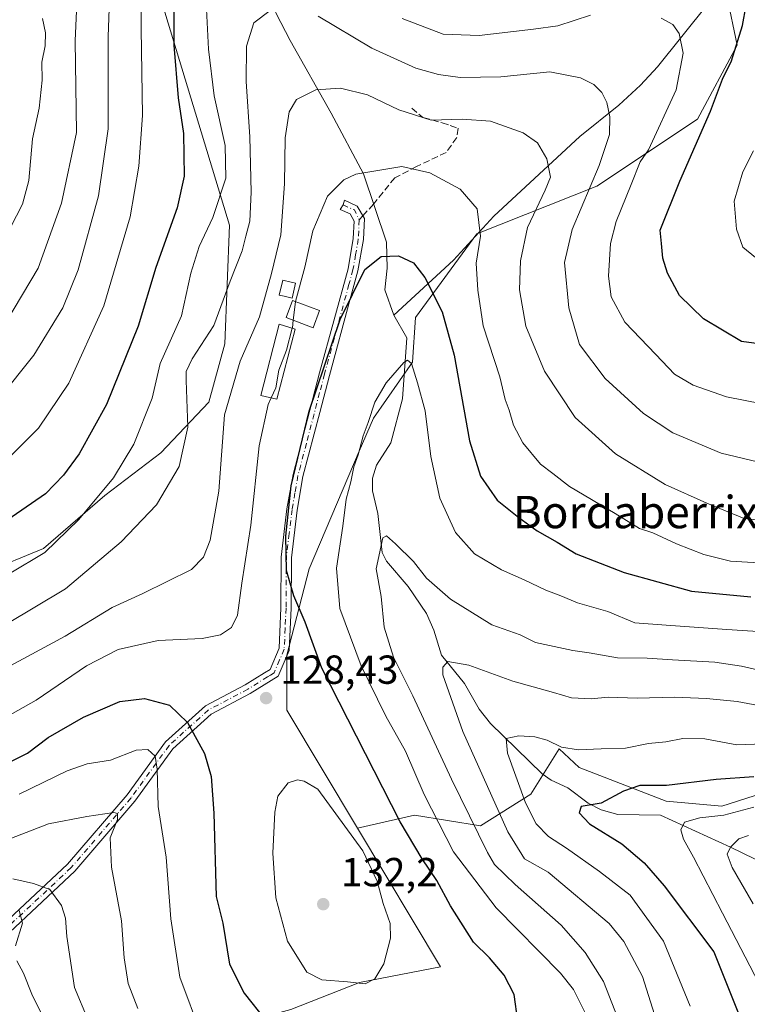
# Model space of a CAD drawing. Units: metres. Extents: x 603126 to 606545, y 4789365 to 4791733.
# Drawn here: x 605478 to 605658, y 4789624 to 4789868 of the extents above; entities that cross this region are included whole.
import ezdxf
from ezdxf.enums import TextEntityAlignment as Align

# ---------------------------------------------------------------- set-up
doc = ezdxf.new("R2010")
doc.units = ezdxf.units.M
doc.header["$MEASUREMENT"] = 0
doc.linetypes.add('DGN Style 3', pattern=[2.307223458686699, 1.648016756204785, -0.6592067024819142])
doc.linetypes.add('DGN Style 4', pattern=[2.6384748266838614, 1.318413404963828, -0.6592067024819142, 0.001648016756204785, -0.6592067024819142])
for name, color, linetype, lineweight in [('Arbolado forestal CxS', 92, 'Continuous', 0), ('Camino Cxs', 7, 'Continuous', 0), ('Camino eje', 30, 'DGN Style 4', 13), ('Corriente natural lineal', 142, 'Continuous', 13), ('Cultivos leñosos CxS', 92, 'Continuous', 0), ('Curva de nivel maestra', 30, 'Continuous', 30), ('Curva de nivel normal', 30, 'Continuous', 0), ('Edificación Cxs', 1, 'Continuous', 13), ('Edificación ligera Cxs', 1, 'Continuous', 0), ('Prado CxS', 92, 'Continuous', 0), ('Punto de cota en terreno', 7, 'Continuous', 0), ('Rótulo de punto de cota en terreno', 7, 'Continuous', 0), ('Senda', 7, 'DGN Style 3', 0), ('Senda no paivmentada conexión', 7, 'DGN Style 3', 0), ('Texto cartográfico', 7, 'Continuous', 0)]:
    doc.layers.add(name, color=color, linetype=linetype, lineweight=lineweight)
doc.styles.add('Style-Arial', font='txt')

# ---------------------------------------------------------------- blocks, each defined once
blk = doc.blocks.new('*U24')
at = {"layer": 'Prado CxS', "color": 92, "linetype": 'Continuous', "lineweight": 0}
for points in [[(605469.4517000001, 4789730.915300001, 147.1313999999984), (605483.9244999997, 4789736.836300001, 146.5785999999935), (605499.0549, 4789749.9933, 145.2026000000042), (605512.8696999997, 4789760.5185, 143.0351999999984), (605524.7106999997, 4789773.017899999, 136.2090000000026), (605528.6571000004, 4789787.490300001, 137.9723999999987), (605529.8179000001, 4789816.7861, 142.3665999999939), (605511.9414999997, 4789875.951099999, 152.2336000000068)], [(605652.6870999997, 4789873.4999, 148.4018000000069), (605655.2756000003, 4789861.2083, 149.2593999999954), (605645.4030999999, 4789842.9429, 148.0194000000047), (605620.5756999999, 4789826.384500001, 139.2142000000022), (605590.9210999999, 4789814.6557, 129.903999999995), (605575.7484999998, 4789793.9583, 122.8594000000012), (605575.0591000002, 4789782.920700001, 120.8766999999934), (605565.4045000002, 4789769.122099999, 120.5639999999985), (605561.9073000001, 4789760.907299999, 120.6456999999937), (605549.5437000003, 4789731.866900001, 123.5724000000046), (605544.0273000002, 4789710.4803, 127.1796999999933), (605544.0377000002, 4789696.9277, 128.4217999999964), (605561.4625000004, 4789667.784499999, 129.056700000001), (605581.9721999997, 4789633.4823, 127.9348999999929), (605561.9600999998, 4789629.6731, 130.0540000000037), (605545.0031000003, 4789622.9791, 127.4103000000032), (605513.7670999998, 4789614.500700001, 116.956600000005), (605500.5925000003, 4789601.7575, 108.547900000005), (605497.1438999996, 4789593.4813, 102.8491000000067), (605514.9049000005, 4789554.5505, 103.1683000000048), (605496.1217999998, 4789531.468699999, 86.92250000000058), (605486.5494999997, 4789527.1187, 83.30009999999311), (605465.6687000003, 4789516.096100001, 84.99809999999707)]]:
    blk.add_polyline3d(points, dxfattribs=at)
blk = doc.blocks.new('5PATER')
at = {"layer": 'Cultivos leñosos CxS', "linetype": 'Continuous', "lineweight": 0}
h = blk.add_hatch(color=51, dxfattribs=at)
edge = h.paths.add_edge_path()
edge.add_ellipse((0, 0), major_axis=(-0.1095731443231308, -0.1110710700762829), ratio=0.9994222409660322, start_angle=0, end_angle=360)

msp = doc.modelspace()

# ---------------------------------------------------------------- linework, layer by layer
at = {"layer": 'Arbolado forestal CxS', "color": 92, "linetype": 'Continuous', "lineweight": 0}
for points in [[(605511.9414999997, 4789875.951099999, 152.2336000000068), (605529.8179000001, 4789816.7861, 142.3665999999939), (605528.6571000004, 4789787.490300001, 137.9723999999987), (605524.7106999997, 4789773.017899999, 136.2090000000026), (605512.8696999997, 4789760.5185, 143.0351999999984), (605499.0549, 4789749.9933, 145.2026000000042), (605483.9244999997, 4789736.836300001, 146.5785999999935), (605469.4517000001, 4789730.915300001, 147.1313999999984)], [(605469.4517000001, 4789730.915300001, 147.1313999999984), (605483.9244999997, 4789736.836300001, 146.5785999999935), (605499.0549, 4789749.9933, 145.2026000000042), (605512.8696999997, 4789760.5185, 143.0351999999984), (605524.7106999997, 4789773.017899999, 136.2090000000026), (605528.6571000004, 4789787.490300001, 137.9723999999987), (605529.8179000001, 4789816.7861, 142.3665999999939), (605511.9414999997, 4789875.951099999, 152.2336000000068)], [(605667.4517000001, 4789678.2851, 98.5460000000021), (605651.4808999998, 4789673.2415, 96.32050000000163), (605637.7329000002, 4789674.437100001, 98.99640000000363), (605616.2141000004, 4789682.8047, 102.6993999999977), (605611.2637, 4789687.358700001, 104.9152999999933), (605604.2401000002, 4789676.203299999, 103.1907000000065), (605591.8554999996, 4789668.381300001, 112.790399999998), (605575.5591000002, 4789670.988299999, 122.0587999999989), (605561.4625000004, 4789667.784499999, 129.056700000001), (605544.0377000002, 4789696.9277, 128.4217999999964), (605544.0273000002, 4789710.4803, 127.1796999999933), (605549.5437000003, 4789731.866900001, 123.5724000000046), (605561.9073000001, 4789760.907299999, 120.6456999999937), (605565.4045000002, 4789769.122099999, 120.5639999999985), (605575.0591000002, 4789782.920700001, 120.8766999999934), (605575.7484999998, 4789793.9583, 122.8594000000012), (605590.9210999999, 4789814.6557, 129.903999999995), (605620.5756999999, 4789826.384500001, 139.2142000000022), (605645.4030999999, 4789842.9429, 148.0194000000047), (605655.2756000003, 4789861.2083, 149.2593999999954), (605652.6870999997, 4789873.4999, 148.4018000000069), (605666.1876999997, 4789873.7291, 152.694399999993)], [(605652.6870999997, 4789873.4999, 148.4018000000069), (605655.2756000003, 4789861.2083, 149.2593999999954), (605645.4030999999, 4789842.9429, 148.0194000000047), (605620.5756999999, 4789826.384500001, 139.2142000000022), (605590.9210999999, 4789814.6557, 129.903999999995), (605575.7484999998, 4789793.9583, 122.8594000000012), (605575.0591000002, 4789782.920700001, 120.8766999999934), (605565.4045000002, 4789769.122099999, 120.5639999999985), (605561.9073000001, 4789760.907299999, 120.6456999999937), (605549.5437000003, 4789731.866900001, 123.5724000000046), (605544.0273000002, 4789710.4803, 127.1796999999933), (605544.0377000002, 4789696.9277, 128.4217999999964), (605561.4625000004, 4789667.784499999, 129.056700000001)], [(605545.0031000003, 4789622.9791, 127.4103000000032), (605561.9600999998, 4789629.6731, 130.0540000000037), (605581.9721999997, 4789633.4823, 127.9348999999929), (605561.4625000004, 4789667.784499999, 129.056700000001), (605575.5591000002, 4789670.988299999, 122.0587999999989), (605591.8554999996, 4789668.381300001, 112.790399999998), (605604.2401000002, 4789676.203299999, 103.1907000000065), (605611.2637, 4789687.358700001, 104.9152999999933), (605616.2141000004, 4789682.8047, 102.6993999999977), (605637.7329000002, 4789674.437100001, 98.99640000000363), (605651.4808999998, 4789673.2415, 96.32050000000163), (605667.4517000001, 4789678.2851, 98.5460000000021)], [(605666.9594999999, 4789677.3007, 97.81419999999343), (605667.4517000001, 4789678.2851, 98.5460000000021), (605651.4808999998, 4789673.2415, 96.32050000000163), (605637.7329000002, 4789674.437100001, 98.99640000000363), (605616.2141000004, 4789682.8047, 102.6993999999977), (605611.2637, 4789687.358700001, 104.9152999999933), (605604.2401000002, 4789676.203299999, 103.1907000000065), (605591.8554999996, 4789668.381300001, 112.790399999998), (605575.5591000002, 4789670.988299999, 122.0587999999989), (605561.4625000004, 4789667.784499999, 129.056700000001)], [(605666.9594999999, 4789677.3007, 97.81419999999343), (605667.4517000001, 4789678.2851, 98.5460000000021), (605651.4808999998, 4789673.2415, 96.32050000000163), (605637.7329000002, 4789674.437100001, 98.99640000000363), (605616.2141000004, 4789682.8047, 102.6993999999977), (605611.2637, 4789687.358700001, 104.9152999999933), (605604.2401000002, 4789676.203299999, 103.1907000000065), (605591.8554999996, 4789668.381300001, 112.790399999998), (605575.5591000002, 4789670.988299999, 122.0587999999989), (605561.4625000004, 4789667.784499999, 129.056700000001)], [(605561.4625000004, 4789667.784499999, 129.056700000001), (605581.9721999997, 4789633.4823, 127.9348999999929), (605561.9600999998, 4789629.6731, 130.0540000000037), (605545.0031000003, 4789622.9791, 127.4103000000032), (605513.7670999998, 4789614.500700001, 116.956600000005), (605500.5925000003, 4789601.7575, 108.547900000005), (605497.1438999996, 4789593.4813, 102.8491000000067), (605514.9049000005, 4789554.5505, 103.1683000000048)]]:
    msp.add_polyline3d(points, dxfattribs=at)
at = {"layer": 'Camino Cxs', "color": 7, "linetype": 'Continuous', "lineweight": 0}
msp.add_polyline3d([(605474.0201000003, 4789644.0601, 107.6328999999969), (605489.8502000002, 4789658.880100001, 120.0215000000026), (605504.5401, 4789676.0101, 125.3699000000051), (605514.0100999996, 4789689.0701, 130.7415999999939), (605523.9001000002, 4789698.0001, 135.9674999999988), (605533.7401000002, 4789703.1801, 138.2964999999967), (605538.4702000003, 4789706.140100001, 139.1993999999977), (605539.8602, 4789707.020099999, 139.024900000004), (605542.1300999997, 4789712.2501, 135.4088000000047), (605542.5601000005, 4789722.190099999, 127.1555999999982), (605542.6401000004, 4789734.710100001, 126.7312999999995), (605544.0500999996, 4789746.670100001, 127.5850000000064), (605545.5401, 4789755.1601, 126.8200999999972), (605552.1001000004, 4789780.3101, 126.6695000000036), (605559.1201, 4789806.020099999, 129.9232000000047), (605560.4200999998, 4789813.470100001, 129.4921000000031), (605560.6300999997, 4789817.800100001, 128.7727000000014), (605559.6501000002, 4789819.5601, 129.069399999993), (605557.2100999998, 4789820.6501, 129.7746999999945), (605557.9121000003, 4789821.7839, 129.3184000000037), (605558.2301000003, 4789822.9301, 129.233699999997), (605561.4200999998, 4789821.5001, 128.4021000000066), (605563.1601, 4789818.390100001, 127.8154000000068), (605562.9101, 4789813.190099999, 128.0914000000048), (605561.5702000001, 4789805.470100001, 127.9707000000053), (605559.5900999998, 4789798.2301, 127.7244999999966), (605554.5201000003, 4789779.6601, 125.0902999999962), (605552.1300999997, 4789770.520099999, 124.7621999999974), (605547.9801000003, 4789754.630100001, 124.5411000000022), (605546.5301999999, 4789746.3101, 124.9956999999995), (605545.1402000004, 4789734.5601, 126.3086000000039), (605545.0602000002, 4789722.120100001, 129.1667000000016), (605544.6001000004, 4789711.6801, 138.7443000000058), (605541.8501000004, 4789705.3101, 139.4747000000061), (605534.9901000002, 4789701.0101, 138.6059999999998), (605525.3400999998, 4789695.9301, 136.3595000000059), (605515.8800999997, 4789687.390100001, 131.7936000000045), (605506.5000999998, 4789674.460100001, 127.2333000000071), (605491.6601, 4789657.1501, 121.5102000000043), (605475.5900999998, 4789642.100099999, 109.6012999999948)], dxfattribs=at)
msp.add_polyline3d([(605474.0201000003, 4789644.0601, 107.6328999999969), (605489.8502000002, 4789658.880100001, 120.0215000000026), (605504.5401, 4789676.0101, 125.3699000000051), (605514.0100999996, 4789689.0701, 130.7415999999939), (605523.9001000002, 4789698.0001, 135.9674999999988), (605533.7401000002, 4789703.1801, 138.2964999999967), (605538.4702000003, 4789706.140100001, 139.1993999999977), (605539.8602, 4789707.020099999, 139.024900000004), (605542.1300999997, 4789712.2501, 135.4088000000047), (605542.5601000005, 4789722.190099999, 127.1555999999982), (605542.6401000004, 4789734.710100001, 126.7312999999995), (605544.0500999996, 4789746.670100001, 127.5850000000064), (605545.5401, 4789755.1601, 126.8200999999972), (605552.1001000004, 4789780.3101, 126.6695000000036), (605559.1201, 4789806.020099999, 129.9232000000047), (605560.4200999998, 4789813.470100001, 129.4921000000031), (605560.6300999997, 4789817.800100001, 128.7727000000014), (605559.6501000002, 4789819.5601, 129.069399999993), (605557.2100999998, 4789820.6501, 129.7746999999945), (605557.9121000003, 4789821.7839, 129.3184000000037), (605558.2301000003, 4789822.9301, 129.233699999997), (605561.4200999998, 4789821.5001, 128.4021000000066), (605563.1601, 4789818.390100001, 127.8154000000068), (605562.9101, 4789813.190099999, 128.0914000000048), (605561.5702000001, 4789805.470100001, 127.9707000000053), (605559.5900999998, 4789798.2301, 127.7244999999966), (605554.5201000003, 4789779.6601, 125.0902999999962), (605552.1300999997, 4789770.520099999, 124.7621999999974), (605547.9801000003, 4789754.630100001, 124.5411000000022), (605546.5301999999, 4789746.3101, 124.9956999999995), (605545.1402000004, 4789734.5601, 126.3086000000039), (605545.0602000002, 4789722.120100001, 129.1667000000016), (605544.6001000004, 4789711.6801, 138.7443000000058), (605541.8501000004, 4789705.3101, 139.4747000000061), (605534.9901000002, 4789701.0101, 138.6059999999998), (605525.3400999998, 4789695.9301, 136.3595000000059), (605515.8800999997, 4789687.390100001, 131.7936000000045), (605506.5000999998, 4789674.460100001, 127.2333000000071), (605491.6601, 4789657.1501, 121.5102000000043), (605475.5900999998, 4789642.100099999, 109.6012999999948)], dxfattribs=at)
at = {"layer": 'Camino eje', "color": 30, "linetype": 'DGN Style 4', "lineweight": 13, "extrusion": (0.2009587046878892, -0.08230093270032862, 0.9761363406240041), "elevation": -272388.4342644517, "flags": 128}
msp.add_lwpolyline([(4662005.107462301, 1224992.262027613), (4662004.997513809, 1224989.140345608), (4662003.20336128, 1224987.053851854)], dxfattribs=at)
at = {"layer": 'Camino eje', "color": 30, "linetype": 'DGN Style 4', "lineweight": 13}
msp.add_polyline3d([(605561.8951000003, 4789818.095100001, 128.1873999999953), (605561.6651, 4789813.3301, 128.7651999999944), (605560.9951, 4789809.470100001, 129.0114999999932), (605560.3450999996, 4789805.745100001, 128.9496999999974), (605559.3551000003, 4789802.1251, 128.9450999999972), (605553.3101000005, 4789779.985099999, 125.8224000000046), (605552.1151000002, 4789775.415100001, 125.9686999999976), (605548.8350999998, 4789762.840100001, 125.1349000000046), (605546.7600999996, 4789754.895099999, 125.5439999999944), (605546.0151000004, 4789750.6501, 125.9998999999953), (605545.2901, 4789746.4901, 126.277700000006), (605544.5950999996, 4789740.6151, 126.1270999999979), (605543.8901000004, 4789734.6351, 126.5093999999954), (605543.8101000005, 4789722.155099999, 128.1566000000021), (605543.5950999996, 4789717.1851, 130.1407999999938), (605543.3651000002, 4789711.965100001, 136.8801999999996), (605542.2301000003, 4789709.350099999, 137.6031999999977), (605540.8551000003, 4789706.165100001, 139.256899999993), (605539.9700999996, 4789705.610099999, 139.3659999999945), (605539.2751000002, 4789705.170100001, 139.4584999999934), (605534.3651000002, 4789702.095100001, 138.5984999999928), (605524.6201, 4789696.965100001, 136.2293999999965), (605514.9451000001, 4789688.2301, 131.3515000000043), (605505.5201000003, 4789675.235099999, 126.4152000000031), (605490.7550999997, 4789658.015100001, 120.7550000000047), (605474.8051000005, 4789643.0801, 108.3965000000026)], dxfattribs=at)
at = {"layer": 'Corriente natural lineal', "color": 142, "linetype": 'Continuous', "lineweight": 13}
for points in [[(605670.1401000004, 4789908.2301, 158.3828000000067), (605658.7600999996, 4789886.6501, 151.7345999999961), (605656.2801000001, 4789882.5101, 150.7877000000008), (605647.8901000004, 4789871.3201, 146.9545000000071), (605635.5800999999, 4789855.870100001, 143.4655000000057), (605631.3400999998, 4789851.380100001, 142.2513999999937), (605626.0000999998, 4789846.440099999, 140.6591999999946), (605616.3501000004, 4789838.6501, 137.4676000000036), (605595.1001000004, 4789819.0101, 131.0874999999942), (605585.1901000004, 4789808.130100001, 127.5102000000043), (605570.4348999998, 4789794.562100001, 122.8649000000005)], [(605526.9501, 4789905.1801, 149.1209999999992), (605531.1501000002, 4789895.220100001, 146.2452000000048), (605535.4600999998, 4789884.9901, 143.8472000000038), (605541.3701, 4789869.100099999, 140.4948000000004), (605544.8400999998, 4789862.380100001, 138.9208999999973), (605554.9401000004, 4789844.4801, 134.3316999999952), (605562.9801000003, 4789829.470100001, 130.5742000000027), (605568.6300999997, 4789812.5701, 126.0290999999997), (605568.7637999998, 4789806.122500001, 125.1294000000053), (605568.2346000001, 4789800.830800001, 124.4339000000036), (605570.4348999998, 4789794.562100001, 122.8649000000005)], [(605570.4348999998, 4789794.562100001, 122.8649000000005), (605573.6193000004, 4789788.920100001, 121.5069999999978), (605572.5718, 4789773.844699999, 119.5173000000068), (605569.7147000004, 4789763.014400001, 118.4087), (605566.1364000002, 4789757.458900001, 118.6526000000013), (605565.2062999997, 4789754.282199999, 118.3506000000052), (605565.1968, 4789751.127400001, 117.6339000000007), (605566.5179000003, 4789745.514799999, 116.0979999999981), (605567.5450999998, 4789735.899800001, 114.6303999999946), (605568.6135999998, 4789733.786900001, 114.5381000000052), (605573.9632000001, 4789727.513900001, 114.0976999999984), (605578.4814999999, 4789720.785300001, 113.1978999999992), (605580.3404000001, 4789716.7268, 112.4529000000039), (605582.1930000001, 4789710.551300001, 111.119200000001), (605587.9119999995, 4789703.491699999, 109.2936999999947), (605591.5226999996, 4789697.214000001, 107.5298999999941), (605594.3531, 4789693.6679, 106.6082000000024), (605607.0636999998, 4789681.162599999, 102.1097000000009), (605609.2755000005, 4789679.6698, 101.7535000000062), (605613.4360999997, 4789677.778200001, 101.005799999999), (605618.4544000002, 4789673.9593, 100.3709999999992), (605621.6383999997, 4789672.2653, 100.1251000000047), (605625.7224000003, 4789671.134600001, 99.74569999999949), (605636.3125999998, 4789670.949899999, 97.83960000000661), (605653.5499999998, 4789663.109999999, 91.49899999999616), (605662.5557000004, 4789658.683800001, 87.53179999999702)]]:
    msp.add_polyline3d(points, dxfattribs=at)
at = {"layer": 'Curva de nivel maestra', "color": 30, "linetype": 'Continuous', "lineweight": 30, "flags": 128}
for points, elevation in [([(605516.1799999997, 4789880.1801), (605516.1200000001, 4789861.2401), (605517.1500000004, 4789848.2501), (605518.4900000002, 4789839.4101), (605518.6799999997, 4789828.860099999), (605516.8899999997, 4789821.020099999), (605511.6799999997, 4789806.350099999), (605507.29, 4789791.780099999), (605499.4400000004, 4789772.470100001), (605492.75, 4789760.2301), (605488.8399999999, 4789754.960100001), (605484.3799999999, 4789750.380100001), (605473.7800000003, 4789743.0801)], 150), ([(605674.1299999999, 4789785.670100001), (605656.29, 4789788.0001), (605646.9400000004, 4789793.630100001), (605641, 4789799.390100001), (605638, 4789804.870100001), (605636.9000000004, 4789808.600099999), (605636.5199999996, 4789812.220100001), (605636.2000000002, 4789815.520099999), (605641.1100000005, 4789827.670100001), (605648.6299999999, 4789844.9101), (605651.6399999997, 4789852.850099999), (605653.8600000005, 4789857.350099999), (605656.5599999996, 4789866.100099999), (605657.4400000004, 4789871.0101)], 150), ([(605601.0800000001, 4789620.050100001), (605600.1399999997, 4789626.710100001), (605597.7000000002, 4789631.460100001), (605594.04, 4789635.710100001), (605590.1299999999, 4789639.5701), (605584.4199999999, 4789648.620100001), (605581.0599999996, 4789654.880100001), (605577.4199999999, 4789660.1801), (605572.0199999996, 4789669.350099999), (605552.6200000001, 4789707.3101), (605548.5300000003, 4789718.670100001), (605545.7000000002, 4789725.170100001), (605543.9500000002, 4789731.420100001), (605543.7400000002, 4789739.9101), (605545.0599999996, 4789752.340100001), (605549.5199999996, 4789770.800100001), (605557.1799999997, 4789793.440099999), (605563.2400000002, 4789805.790100001), (605567.2800000003, 4789809.0601), (605571.5599999996, 4789809.2301), (605575.29, 4789807.5001), (605578.0800000001, 4789803.800100001), (605582.3499999996, 4789795.380100001), (605585.2999999998, 4789784.670100001), (605589.1600000003, 4789763.520099999), (605591.8799999999, 4789754.7301), (605595.9600000001, 4789748.780099999), (605601.3300000001, 4789744.550100001), (605605.8600000005, 4789741.2301), (605610.7599999999, 4789738.420100001), (605615.4400000004, 4789735.600099999), (605627.3200000003, 4789730.9101), (605643.9199999999, 4789726.3101), (605658.5999999996, 4789724.960100001)], 125), ([(605476.04, 4789684.3201), (605479.9400000004, 4789686.340100001), (605485.0300000003, 4789690.1501), (605493.7699999996, 4789695.1601), (605502.7999999998, 4789699.040100001), (605508.8399999999, 4789699.790100001), (605515.04, 4789698.1801), (605519.4400000004, 4789693.880100001), (605523.6600000003, 4789686.2301), (605525.2999999998, 4789680.5001), (605526.0199999996, 4789671.4901), (605526.5899999999, 4789650.880100001), (605528.1900000004, 4789644.340100001), (605529.8200000003, 4789634.200099999), (605533.4500000002, 4789626.9801), (605538.8099999996, 4789620.290100001)], 125), ([(605659.3200000003, 4789680.460100001), (605650.0499999998, 4789679.780099999), (605637.7800000003, 4789678.300100001), (605631.2199999997, 4789678.290100001), (605627.2000000002, 4789676.9301), (605621.6600000003, 4789673.940099999), (605616.7100000001, 4789673.1601), (605616.1900000004, 4789671.600099999), (605618.7800000003, 4789668.840100001), (605626.7699999996, 4789663.870100001), (605632.2999999998, 4789659.210100001), (605637.1900000004, 4789653.520099999), (605649.4800000006, 4789637.210100001), (605656.0300000003, 4789620.7601), (605659.4900000002, 4789609.2301)], 100)]:
    msp.add_lwpolyline(points, dxfattribs=dict(at, elevation=elevation))
at = {"layer": 'Curva de nivel normal', "color": 30, "linetype": 'Continuous', "lineweight": 0, "flags": 128}
for points, elevation in [([(605471.4600000001, 4789755.480000001), (605482.6799999997, 4789766.640000001), (605490.1299999999, 4789777.74), (605498.8099999996, 4789796.880000001), (605505.2800000003, 4789818.82), (605507.4800000006, 4789831.34), (605508.3700000001, 4789843.850000001), (605508.0700000003, 4789865.32), (605507.9800000006, 4789882.34)], 155), ([(605474.5700000003, 4789792.689999999), (605482.5999999996, 4789806.180000001), (605488.3200000003, 4789822.24), (605492.0199999996, 4789839.689999999), (605491.6900000004, 4789862.350000001), (605492.6200000001, 4789882.720000001)], 165), ([(605500.4199999999, 4789879.66), (605499.9000000004, 4789863.279999999), (605499.8600000005, 4789840.539999999), (605497.4800000006, 4789824.039999999), (605492.4400000004, 4789805.74), (605488.6799999997, 4789796.32), (605481.5, 4789784.619999999), (605472.9699999997, 4789773.99)], 160), ([(605539.9100000003, 4789869.779999999), (605535.8300000001, 4789866.800000001), (605534.04, 4789861.02), (605533.9400000004, 4789852.26), (605534.8600000005, 4789838.609999999), (605535.1799999997, 4789824.91), (605534.8700000001, 4789817.789999999), (605533.8700000001, 4789814.07), (605532.9400000004, 4789810.390000001), (605530.0300000003, 4789802.91), (605525.9500000002, 4789791.980000001), (605520.6500000004, 4789783.75), (605519.1799999997, 4789780.59), (605519.1100000005, 4789778.350000001), (605519.5599999996, 4789766.850000001), (605517.4299999997, 4789757.100000001), (605511.8300000001, 4789747.699999999), (605503.1200000001, 4789738.51), (605489.3799999999, 4789726.880000001), (605474.5899999999, 4789718.09)], 140), ([(605524.2000000002, 4789870.15), (605524.6699999999, 4789860.26), (605526.04, 4789848.76), (605528.7400000002, 4789836.439999999), (605528.9400000004, 4789828.380000001), (605525.7400000002, 4789818.699999999), (605522.3600000005, 4789811.52), (605520.2999999998, 4789804.91), (605517.9900000002, 4789794.380000001), (605512.7599999999, 4789782.600000001), (605510.75, 4789774.029999999), (605506.2400000002, 4789762.689999999), (605501.1600000003, 4789754.359999999), (605492.6500000004, 4789744.029999999), (605484.2100000001, 4789735.869999999), (605475.4500000002, 4789730.619999999)], 145), ([(605483.6399999997, 4789867.83), (605484.3799999999, 4789864.26), (605484.2999999998, 4789861.08), (605483.5300000003, 4789857.039999999), (605483.5800000001, 4789852.600000001), (605482.8099999996, 4789845.680000001), (605481.2199999997, 4789838.119999999), (605480.2999999998, 4789827.77), (605478.7199999997, 4789821.980000001), (605474.3300000001, 4789813.460000001)], 170), ([(605661.9500000002, 4789757.9), (605651.3200000003, 4789760.460000001), (605639.3300000001, 4789765.439999999), (605632.0800000001, 4789770.220000001), (605622.5999999996, 4789778.91), (605616.2999999998, 4789787.27), (605613.6299999999, 4789796.34), (605612.5700000003, 4789807.58), (605614.4699999997, 4789815.730000001), (605621.1699999999, 4789831.49), (605623.6900000004, 4789839.210000001), (605623.7999999998, 4789843.560000001), (605623.0099999999, 4789847.119999999), (605621.79, 4789849.59), (605619.8399999999, 4789851.52), (605616.5199999996, 4789853.210000001), (605608.9299999997, 4789854.619999999), (605596.8600000005, 4789853.439999999), (605586.8399999999, 4789853.220000001), (605581.4400000004, 4789853.980000001), (605575.8899999997, 4789855.57), (605564.9800000006, 4789860.539999999), (605551.7599999999, 4789868.430000001)], 140), ([(605619.0199999996, 4789868.699999999), (605610.9500000002, 4789866.02), (605604.9699999997, 4789865.180000001), (605591.5499999998, 4789863.619999999), (605582.6399999997, 4789864), (605572.4800000006, 4789867.83)], 145), ([(605665.6100000005, 4789771.83), (605652.6399999997, 4789774.359999999), (605644.3700000001, 4789777.25), (605639.7599999999, 4789779.99), (605635.1600000003, 4789784.82), (605627.5099999999, 4789792.82), (605624.1200000001, 4789799.050000001), (605623.4500000002, 4789804.15), (605623.9199999999, 4789812.279999999), (605625.3399999999, 4789817.699999999), (605629.0899999999, 4789826.779999999), (605631.2599999999, 4789832.460000001), (605633.3200000003, 4789835.350000001), (605640.1600000003, 4789850.230000001), (605641.8700000001, 4789859.26), (605640.9199999999, 4789864.119999999), (605639.3200000003, 4789866.359999999), (605636.4900000002, 4789867.91)], 145), ([(605663.8700000001, 4789743.529999999), (605656.9800000006, 4789744.27), (605647.7400000002, 4789748.119999999), (605637.4800000006, 4789752.689999999), (605625.2000000002, 4789760.230000001), (605615.2100000001, 4789769.24), (605607.6500000004, 4789780.680000001), (605603.0499999998, 4789791.82), (605601.4900000002, 4789800.83), (605601.6900000004, 4789807.949999999), (605603.4699999997, 4789816.199999999), (605607.7800000003, 4789825.41), (605609.1299999999, 4789828.619999999), (605608.2599999999, 4789833.199999999), (605605.9600000001, 4789837.15), (605602.3700000001, 4789839.550000001), (605594.3300000001, 4789842.439999999), (605587.3300000001, 4789842.949999999), (605579.6600000003, 4789842.74), (605571.6600000003, 4789845.310000001), (605563.9199999999, 4789848.980000001), (605557.2300000006, 4789850.600000001), (605551.1500000004, 4789850.220000001), (605546.3899999997, 4789847.83), (605544.5800000001, 4789844.75), (605543.5599999996, 4789838.350000001), (605543.4600000001, 4789827.02), (605542.5599999996, 4789814.350000001), (605540.2599999999, 4789804.800000001), (605537.2199999997, 4789794.16), (605532.5099999999, 4789783.199999999), (605528.6399999997, 4789769.9), (605527.1799999997, 4789751.08), (605525.04, 4789738.960000001), (605523.3899999997, 4789734.730000001), (605520.5, 4789731.66), (605508.4199999999, 4789725.720000001), (605500.8399999999, 4789722.310000001), (605489.25, 4789715.189999999), (605474.7999999998, 4789707.380000001)], 135), ([(605659.2999999998, 4789835.16), (605656.6100000005, 4789829.92), (605654.5300000003, 4789822.699999999), (605655.0499999998, 4789815.779999999), (605656.6200000001, 4789811.350000001), (605659.75, 4789808.810000001)], 155), ([(605663.4299999997, 4789733.15), (605653.5899999999, 4789733.779999999), (605646.9699999997, 4789735.380000001), (605640.29, 4789738.01), (605634.3799999999, 4789740.76), (605631.0999999996, 4789741.810000001), (605625.1399999997, 4789745.51), (605613.8099999996, 4789752.17), (605609.7100000001, 4789755.41), (605606.6699999999, 4789757.710000001), (605602.2699999996, 4789762.949999999), (605599.9699999997, 4789767.359999999), (605598.9400000004, 4789771.029999999), (605597.9199999999, 4789773.680000001), (605596.6100000005, 4789779.300000001), (605592.5300000003, 4789791.9), (605591.1500000004, 4789800.75), (605590.7400000002, 4789807.380000001), (605591.8099999996, 4789814.08), (605591.0599999996, 4789820.83), (605586.7999999998, 4789825.689999999), (605579.3300000001, 4789829.74), (605572.4500000002, 4789831.24), (605561.0800000001, 4789829.380000001), (605558.0999999996, 4789827.980000001), (605554.0700000003, 4789823.949999999), (605550.4400000004, 4789815.4), (605548.4400000004, 4789806.4), (605546.1755999997, 4789797.881100001)], 130), ([(605546.1755999997, 4789797.881100001), (605546.1699999999, 4789797.859999999), (605545.6129000002, 4789793.260700001)], 130), ([(605545.6129000002, 4789793.260700001), (605545.3899999997, 4789791.42), (605545.3642999995, 4789791.324100001)], 130), ([(605545.3642999995, 4789791.324100001), (605543.9000000004, 4789785.859999999), (605542.0599999996, 4789780.960000001), (605541.2999999998, 4789776.57), (605540.1710000001, 4789774.0777)], 130), ([(605664.2000000002, 4789716.119999999), (605652.6500000004, 4789716.84), (605637.7199999997, 4789717.930000001), (605629.9299999997, 4789718.539999999), (605623.2599999999, 4789721.350000001), (605615.7699999996, 4789723.430000001), (605611.6600000003, 4789725.17), (605608, 4789726.58), (605602.6399999997, 4789729.140000001), (605597.0199999996, 4789731.59), (605590.3700000001, 4789735.529999999), (605585.6399999997, 4789740.800000001), (605581.8099999996, 4789749.289999999), (605579.5999999996, 4789759.640000001), (605578.1900000004, 4789770.890000001), (605576.2800000003, 4789777.789999999), (605574.8300000001, 4789782.550000001), (605573.8200000003, 4789783.41), (605572.9000000004, 4789782.810000001), (605568.5300000003, 4789777.800000001), (605565.7800000003, 4789773.029999999), (605564.1299999999, 4789768.029999999), (605562.8399999999, 4789764.689999999), (605561.5899999999, 4789760.029999999), (605560.5800000001, 4789757.029999999), (605559.8399999999, 4789753.359999999), (605558.6799999997, 4789749.029999999), (605557.8499999996, 4789742.359999999), (605556.2800000003, 4789732.039999999), (605557.0700000003, 4789722.039999999), (605562.3700000001, 4789707.9), (605568.5, 4789695.470000001), (605573.29, 4789686.83), (605577.9299999997, 4789676.119999999), (605585.1799999997, 4789661.960000001), (605595.6799999997, 4789648.060000001), (605611.5899999999, 4789631.949999999), (605614.8200000003, 4789627.939999999), (605617.7199999997, 4789622.109999999)], 120), ([(605467.8700000001, 4789691.4), (605482.1200000001, 4789699.4), (605494.54, 4789707.890000001), (605502.3399999999, 4789711.949999999), (605512.1900000004, 4789714.17), (605523.0700000003, 4789714.66), (605527.6299999999, 4789715.560000001), (605530.3499999996, 4789717.369999999), (605531.8099999996, 4789720.369999999), (605532.8700000001, 4789728.300000001), (605535.0999999996, 4789742.65), (605537.1799999997, 4789762.24), (605539.4199999999, 4789772.42), (605540.1710000001, 4789774.0777)], 130), ([(605661.6699999999, 4789706.550000001), (605656.3200000003, 4789707.83), (605649.7400000002, 4789708.779999999), (605639.2300000006, 4789709.33), (605632.9800000006, 4789709.76), (605625.6699999999, 4789709.859999999), (605618.6900000004, 4789711.08), (605614.6399999997, 4789711.67), (605605.4000000004, 4789713.66), (605601.6299999999, 4789715.560000001), (605594.6600000003, 4789718), (605584.4000000004, 4789724.350000001), (605578.5, 4789729.539999999), (605575.2800000003, 4789733.66), (605570.8600000005, 4789738.02), (605568.6100000005, 4789740), (605567.7100000001, 4789739.550000001), (605566.0599999996, 4789731.880000001), (605567.3399999999, 4789725.039999999), (605568.0599999996, 4789717.439999999), (605570.3799999999, 4789710.039999999), (605575.1399999997, 4789700.460000001), (605584.6399999997, 4789679.92), (605593.5700000003, 4789661.779999999), (605595.3200000003, 4789658.800000001), (605600.4400000004, 4789653.82), (605611.7999999998, 4789643.779999999), (605617.7000000002, 4789637.08), (605622.2000000002, 4789629.92), (605627.1100000005, 4789617.439999999)], 115), ([(605635.8200000003, 4789618.609999999), (605631.8200000003, 4789631.100000001), (605627.2599999999, 4789639.730000001), (605623.5899999999, 4789644.24), (605608.5700000003, 4789656.890000001), (605602.7300000006, 4789660.230000001), (605598.6100000005, 4789666.84), (605587.5099999999, 4789691.680000001), (605582.5800000001, 4789705.699999999), (605582.5, 4789707.529999999), (605583.7599999999, 4789708.949999999), (605588.9900000002, 4789708.08), (605599.8200000003, 4789704.109999999), (605609.8600000005, 4789701.32), (605614.2800000003, 4789700), (605619.1600000003, 4789699.689999999), (605623.3799999999, 4789700.109999999), (605630.54, 4789699.92), (605639.7599999999, 4789700.140000001), (605647.6500000004, 4789699.82), (605655.2599999999, 4789699.060000001), (605661.79, 4789697.82)], 110), ([(605661.6500000004, 4789688.640000001), (605655.1399999997, 4789688.380000001), (605647.2800000003, 4789689.859999999), (605641.8099999996, 4789689.970000001), (605637.6500000004, 4789689.119999999), (605633.3200000003, 4789688.67), (605627.6600000003, 4789687.51), (605621.6600000003, 4789687.41), (605616.0300000003, 4789687.100000001), (605611.8600000005, 4789687.82), (605608.2999999998, 4789689.51), (605605.2999999998, 4789690.34), (605601.29, 4789690.58), (605598.1799999997, 4789689.91), (605598.4800000006, 4789686.279999999), (605602.9600000001, 4789674.01), (605605.6100000005, 4789668.84), (605608.6399999997, 4789665.730000001), (605613.1200000001, 4789662.869999999), (605621.2199999997, 4789657.050000001), (605628.8499999996, 4789651.189999999), (605637.04, 4789639.869999999), (605643.6500000004, 4789623.810000001)], 105), ([(605522.9699999997, 4789616.619999999), (605517.5700000003, 4789630.970000001), (605515.3600000005, 4789645.41), (605514.1799999997, 4789660.640000001), (605512.25, 4789673.119999999), (605512.0099999999, 4789682.380000001), (605511.5099999999, 4789685.560000001), (605509.6900000004, 4789687.199999999), (605506.7699999996, 4789687.050000001), (605500.4800000006, 4789684.560000001), (605494.7000000002, 4789683.66), (605489.7400000002, 4789681.939999999), (605477.8700000001, 4789676.15)], 120), ([(605546.6200000001, 4789679.74), (605544.3099999996, 4789678.99), (605541.7800000003, 4789675.710000001), (605541.0099999999, 4789671.710000001), (605540.5599999996, 4789661.600000001), (605541.3200000003, 4789650.600000001), (605544.1600000003, 4789639.859999999), (605548.9900000002, 4789632.230000001), (605552.6699999999, 4789630.26), (605559, 4789629.810000001), (605563.3399999999, 4789629.289999999), (605565.7300000006, 4789630.57), (605567.9400000004, 4789634.24), (605569.5899999999, 4789640.58), (605569.5199999996, 4789644.24), (605567.7800000003, 4789649.17), (605566.2999999998, 4789654.680000001), (605562.7699999996, 4789662.16), (605551.6699999999, 4789677.42), (605548.29, 4789679.41), (605546.6200000001, 4789679.74)], 130), ([(605659.3200000003, 4789672.99), (605651.9800000006, 4789671.02), (605645.9800000006, 4789670.34), (605642.2400000002, 4789669.26), (605641.3600000005, 4789667.380000001), (605641.9600000001, 4789665.09), (605644.4500000002, 4789660.630000001), (605651.6299999999, 4789646.800000001), (605661.7699999996, 4789627.25)], 95), ([(605507.2300000006, 4789623.230000001), (605504.8600000005, 4789629.380000001), (605503.8099999996, 4789635.74), (605503.1600000003, 4789644.880000001), (605500.7400000002, 4789658.109999999), (605500.3899999997, 4789665.42), (605502.1799999997, 4789669.880000001), (605502.1699999999, 4789671.41), (605501.2599999999, 4789671.619999999), (605494.6500000004, 4789670.680000001), (605485.1100000005, 4789668.810000001), (605472.9800000006, 4789664.17)], 115), ([(605658.0099999999, 4789665.939999999), (605655.6399999997, 4789665.119999999), (605653.5499999998, 4789663.109999999), (605652.7800000003, 4789661.310000001), (605654.0199999996, 4789658.050000001), (605659.2000000002, 4789649.039999999)], 90), ([(605476.2999999998, 4789655.279999999), (605481.4199999999, 4789654.100000001), (605485.5099999999, 4789652.58), (605488.3200000003, 4789648.699999999), (605489.3600000005, 4789645.539999999), (605489.6600000003, 4789640.980000001), (605491.5899999999, 4789628.430000001), (605494.9600000001, 4789620.310000001), (605497.6399999997, 4789617.050000001), (605500.2000000002, 4789612.34), (605504.3300000001, 4789602.99), (605512.9400000004, 4789590.66), (605523.3399999999, 4789575.480000001), (605527.9199999999, 4789570.32), (605531.5999999996, 4789569.4), (605531.7624000004, 4789569.374399999)], 110), ([(605477.0300000003, 4789638.730000001), (605478.7599999999, 4789644.34), (605477.8899999997, 4789647.41)], 105), ([(605483.7599999999, 4789621.26), (605480.9900000002, 4789626.720000001), (605478.9400000004, 4789631.970000001), (605477.2999999998, 4789635)], 105)]:
    msp.add_lwpolyline(points, dxfattribs=dict(at, elevation=elevation))
at = {"layer": 'Edificación Cxs', "color": 1, "linetype": 'Continuous', "lineweight": 13}
msp.add_polyline3d([(605546.0800999999, 4789791.100099999, 134.888300000006), (605541.5100999996, 4789773.770099999, 134.1869000000006), (605537.5500999996, 4789774.6801, 138.0532999999996), (605542.1201, 4789792.340100001, 137.4492999999929), (605546.0800999999, 4789791.100099999, 134.888300000006)], dxfattribs=at)
msp.add_3dface([(605546.0800999999, 4789791.100099999, 138.0532999999996), (605541.5100999996, 4789773.770099999, 138.0532999999996), (605537.5500999996, 4789774.6801, 138.0532999999996), (605542.1201, 4789792.340100001, 138.0532999999996)], dxfattribs=at)
at = {"layer": 'Edificación ligera Cxs', "color": 1, "linetype": 'Continuous', "lineweight": 0, "elevation": 136.4036000000051, "flags": 128}
msp.add_lwpolyline([(605546.1901000004, 4789802.4301), (605545.2901, 4789798.7601), (605543.3300999999, 4789799.220100001), (605542.1501000002, 4789799.5101), (605543.0500999996, 4789803.190099999), (605545.1001000004, 4789802.690099999)], close=True, dxfattribs=at)
at = {"layer": 'Edificación ligera Cxs', "color": 1, "linetype": 'Continuous', "lineweight": 0}
for points in [[(605546.1901000004, 4789802.4301, 132.9179000000004), (605545.2901, 4789798.7601, 132.9804000000004), (605543.3300999999, 4789799.220100001, 134.3671999999933), (605542.1501000002, 4789799.5101, 135.3754000000044), (605543.0500999996, 4789803.190099999, 136.4036000000051), (605545.1001000004, 4789802.690099999, 134.0537999999942), (605546.1901000004, 4789802.4301, 132.9179000000004)], [(605552.0601000005, 4789795.6501, 130.5433000000048), (605550.4801000003, 4789791.4301, 131.3099999999977), (605543.8601000002, 4789793.920100001, 135.3962000000029), (605545.4401000004, 4789798.1601, 132.7768000000069), (605552.0601000005, 4789795.6501, 130.5433000000048)]]:
    msp.add_polyline3d(points, dxfattribs=at)
msp.add_3dface([(605552.0601000005, 4789795.6501, 135.3962000000029), (605550.4801000003, 4789791.4301, 135.3962000000029), (605543.8601000002, 4789793.920100001, 135.3962000000029), (605545.4401000004, 4789798.1601, 135.3962000000029)], dxfattribs=at)
at = {"layer": 'Prado CxS', "color": 92, "linetype": 'Continuous', "lineweight": 0}
for points in [[(605469.4517000001, 4789730.915300001, 147.1313999999984), (605483.9244999997, 4789736.836300001, 146.5785999999935), (605499.0549, 4789749.9933, 145.2026000000042), (605512.8696999997, 4789760.5185, 143.0351999999984), (605524.7106999997, 4789773.017899999, 136.2090000000026), (605528.6571000004, 4789787.490300001, 137.9723999999987), (605529.8179000001, 4789816.7861, 142.3665999999939), (605511.9414999997, 4789875.951099999, 152.2336000000068)], [(605652.6870999997, 4789873.4999, 148.4018000000069), (605655.2756000003, 4789861.2083, 149.2593999999954), (605645.4030999999, 4789842.9429, 148.0194000000047), (605620.5756999999, 4789826.384500001, 139.2142000000022), (605590.9210999999, 4789814.6557, 129.903999999995), (605575.7484999998, 4789793.9583, 122.8594000000012), (605575.0591000002, 4789782.920700001, 120.8766999999934), (605565.4045000002, 4789769.122099999, 120.5639999999985), (605561.9073000001, 4789760.907299999, 120.6456999999937), (605549.5437000003, 4789731.866900001, 123.5724000000046), (605544.0273000002, 4789710.4803, 127.1796999999933), (605544.0377000002, 4789696.9277, 128.4217999999964), (605561.4625000004, 4789667.784499999, 129.056700000001)], [(605561.4625000004, 4789667.784499999, 129.056700000001), (605581.9721999997, 4789633.4823, 127.9348999999929), (605561.9600999998, 4789629.6731, 130.0540000000037), (605545.0031000003, 4789622.9791, 127.4103000000032), (605513.7670999998, 4789614.500700001, 116.956600000005), (605500.5925000003, 4789601.7575, 108.547900000005), (605497.1438999996, 4789593.4813, 102.8491000000067), (605514.9049000005, 4789554.5505, 103.1683000000048)]]:
    msp.add_polyline3d(points, dxfattribs=at)
at = {"layer": 'Senda', "color": 7, "linetype": 'DGN Style 3', "lineweight": 0}
msp.add_polyline3d([(605574.8481000002, 4789845.6415, 136.3263000000006), (605577.6262999997, 4789843.3925, 135.7866999999969), (605582.3887, 4789842.069700001, 135.6000000000058), (605584.3731000006, 4789841.408100001, 135.2768999999971), (605586.3152999999, 4789840.7149, 134.9210000000021), (605585.9977000002, 4789838.413100001, 133.9011000000028), (605583.3783, 4789834.7619, 133.4198999999935), (605576.0758999997, 4789831.269300001, 136.0656000000017), (605570.6782999998, 4789828.4911, 130.4333000000042), (605565.4395000003, 4789821.9825, 127.9127000000008), (605562.7812999999, 4789819.067100001, 127.924199999994)], dxfattribs=at)
at = {"layer": 'Senda no paivmentada conexión', "color": 7, "linetype": 'DGN Style 3', "lineweight": 0, "extrusion": (0.1321943214007247, 0.1449930945113503, 0.9805619123407887), "elevation": 774668.0872259734, "flags": 128}
msp.add_lwpolyline([(2779596.64743316, -3870762.822264765), (2779596.64743316, -3870761.48084437)], dxfattribs=at)

# ---------------------------------------------------------------- block references
at = {"layer": 'Prado CxS', "color": 92, "linetype": 'Continuous', "lineweight": 0}
msp.add_blockref('*U24', (0, 0), dxfattribs=at)
at = {"layer": 'Punto de cota en terreno', "color": 7, "linetype": 'Continuous', "lineweight": 0, "xscale": 10, "yscale": 10, "zscale": 10}
for p in [(605538.8899999997, 4789699.91, 128.429999999993), (605553, 4789649, 132.1999999999971)]:
    msp.add_blockref('5PATER', p, dxfattribs=at)

# ---------------------------------------------------------------- texts
at = {"layer": 'Rótulo de punto de cota en terreno', "color": 7, "linetype": 'Continuous', "lineweight": 0, "style": 'Style-Arial'}
for s, p in [('128,43', (605542.4177999999, 4789703.437799999)), ('132,2', (605557.4096999997, 4789653.409700001))]:
    msp.add_text(s, height=7.000000000000002, dxfattribs=at).set_placement(p)
at = {"layer": 'Texto cartográfico', "color": 7, "linetype": 'Continuous', "lineweight": 0, "style": 'Style-Arial'}
msp.add_text('Bordaberrixoko', height=8, dxfattribs=at).set_placement((605639.7389951221, 4789745.880150001), align=Align.MIDDLE_CENTER)

doc.saveas('drawing.dxf')
